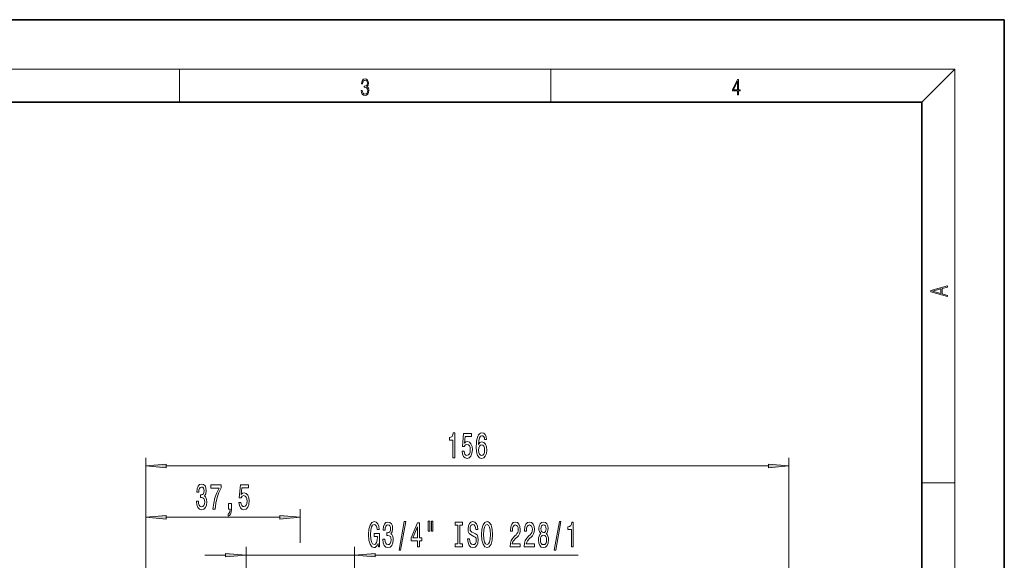
# Model space of a CAD drawing. Extents: x 0 to 210, y 0 to 297.
# Drawn here: x 91 to 210, y 231 to 297 of the extents above; entities that cross this region are included whole.
import ezdxf

# ---------------------------------------------------------------- set-up
doc = ezdxf.new("R2010")
doc.units = 0

msp = doc.modelspace()

# ---------------------------------------------------------------- linework, layer by layer
at = {"color": 7, "lineweight": 35}
for p, q in [((210, 297), (0, 297)), ((210, 0), (210, 297)), ((200, 287), (20, 287)), ((200, 10), (200, 287))]:
    msp.add_line(p, q, dxfattribs=at)
at = {"color": 7, "lineweight": 13}
for p, q in [((16, 291), (204, 291)), ((110, 291), (110, 287)), ((155, 287), (155, 291)), ((200, 287), (204, 291)), ((204, 6), (204, 291)), ((105.896515, 171.167877), (105.896515, 243.883972)), ((183.894135, 165.21376), (183.894135, 243.883972)), ((108.387001, 242.883972), (181.403656, 242.883972)), ((200, 240.833328), (204, 240.833328)), ((105.896515, 171.167877), (105.896515, 237.664459)), ((124.646515, 233.573898), (124.646515, 237.664459)), ((108.387001, 236.664459), (122.156029, 236.664459)), ((118.071518, 227.992874), (118.071518, 233.063477)), ((131.221512, 227.992874), (131.221512, 233.063477)), ((113.071518, 232.063477), (115.581024, 232.063477)), ((118.071518, 232.063477), (131.221512, 232.063477)), ((133.712006, 232.063477), (158.334503, 232.063477))]:
    msp.add_line(p, q, dxfattribs=at)
for points in [[(132.021362, 288.431274), (132.021362, 288.42569), (132.052658, 288.1698), (132.146545, 287.980652), (132.294662, 287.861023), (132.494934, 287.819305), (132.688965, 287.861023), (132.837082, 287.975067), (132.930969, 288.158661), (132.96434, 288.400665), (132.947647, 288.57312), (132.899673, 288.714996), (132.822479, 288.820709), (132.71608, 288.890228), (132.866287, 289.059906), (132.918442, 289.315826), (132.889236, 289.521667), (132.807877, 289.680237), (132.676437, 289.783142), (132.505371, 289.819305), (132.325958, 289.777588), (132.190353, 289.666321), (132.102737, 289.482727), (132.067261, 289.240723), (132.196609, 289.240723), (132.219559, 289.421539), (132.28006, 289.557831), (132.373947, 289.641296), (132.503281, 289.671875), (132.618027, 289.644073), (132.707733, 289.571747), (132.766159, 289.457703), (132.787018, 289.315826), (132.764069, 289.151703), (132.699387, 289.037659), (132.590912, 288.965332), (132.44487, 288.943085), (132.392715, 288.945862), (132.392715, 288.804016), (132.455307, 288.806793), (132.615936, 288.781769), (132.730682, 288.706635), (132.79953, 288.581482), (132.822479, 288.406219), (132.79953, 288.219849), (132.734863, 288.08078), (132.628464, 287.994537), (132.486603, 287.966736), (132.350998, 287.997345), (132.248764, 288.089111), (132.184097, 288.233765), (132.163223, 288.431274)], [(177.653488, 287.874939), (177.791183, 287.874939), (177.791183, 288.356171), (177.983124, 288.356171), (177.983124, 288.503601), (177.791183, 288.503601), (177.791183, 289.763672), (177.643066, 289.763672), (177.025543, 288.503601), (177.025543, 288.356171), (177.653488, 288.356171)], [(177.653488, 288.503601), (177.150711, 288.503601), (177.653488, 289.532806)], [(203.092789, 263.422729), (203.092789, 263.566681), (202.480835, 263.737762), (202.480835, 264.413696), (203.092789, 264.582672), (203.092789, 264.726624), (201.092789, 264.157074), (201.092789, 263.992279)], [(202.316711, 263.783661), (201.287506, 264.073639), (202.316711, 264.365723)], [(143.137253, 243.883972), (143.373276, 243.883972), (143.373276, 246.905579), (143.196915, 246.905579), (143.150223, 246.641907), (143.056854, 246.464661), (142.9142, 246.360916), (142.717087, 246.32634), (142.717087, 246.019424), (143.137253, 246.019424)], [(144.252106, 244.666397), (144.309158, 244.31192), (144.436249, 244.035278), (144.622986, 243.862366), (144.861603, 243.797516), (145.123566, 243.875336), (145.328476, 244.087143), (145.45816, 244.424316), (145.507431, 244.856598), (145.463333, 245.258606), (145.338837, 245.574173), (145.144318, 245.777344), (144.892731, 245.85083), (144.698212, 245.79895), (144.547775, 245.656311), (144.620407, 246.464661), (145.408875, 246.464661), (145.408875, 246.819122), (144.446625, 246.819122), (144.30397, 245.228348), (144.511459, 245.228348), (144.661896, 245.431519), (144.853836, 245.505005), (145.019821, 245.457458), (145.146912, 245.319122), (145.22731, 245.107315), (145.255844, 244.834976), (145.22731, 244.562653), (145.144318, 244.35083), (145.017227, 244.216827), (144.853836, 244.169281), (144.71637, 244.199539), (144.610031, 244.29895), (144.532211, 244.454575), (144.493317, 244.666397)], [(147.229187, 246.075623), (147.179916, 246.425751), (147.065796, 246.68512), (146.88942, 246.849396), (146.661179, 246.905579), (146.508148, 246.875336), (146.37587, 246.793198), (146.259155, 246.65918), (146.160599, 246.468994), (146.082794, 246.231232), (146.025726, 245.941605), (145.989426, 245.600113), (145.97905, 245.215393), (146.020538, 244.601547), (146.147629, 244.156311), (146.352539, 243.88829), (146.632645, 243.797516), (146.884232, 243.875336), (147.076172, 244.078491), (147.200653, 244.398376), (147.244751, 244.804718), (147.200653, 245.215393), (147.08136, 245.530945), (146.897202, 245.729797), (146.668961, 245.79895), (146.422562, 245.712494), (146.238419, 245.46611), (146.277313, 245.941605), (146.360321, 246.283112), (146.487396, 246.486282), (146.663773, 246.55545), (146.793457, 246.520859), (146.892014, 246.430084), (146.956848, 246.278778), (146.99057, 246.075623)], [(146.993164, 244.8004), (146.96463, 244.528061), (146.892014, 244.320572), (146.775299, 244.182251), (146.630051, 244.139008), (146.477036, 244.182251), (146.360321, 244.316254), (146.285095, 244.523743), (146.261749, 244.796082), (146.287689, 245.064087), (146.360321, 245.267258), (146.47963, 245.396942), (146.640427, 245.444489), (146.780487, 245.396942), (146.892014, 245.271576), (146.96463, 245.068405)], [(108.387001, 243.101868), (105.896515, 242.883972), (108.387001, 242.666077)], [(181.403656, 242.666077), (183.894135, 242.883972), (181.403656, 243.101868)], [(112.050835, 238.606827), (112.050835, 238.576569), (112.092339, 238.161575), (112.214233, 237.850342), (112.406166, 237.651489), (112.660347, 237.578003), (112.930084, 237.651489), (113.132393, 237.84169), (113.262077, 238.144287), (113.308762, 238.53334), (113.28801, 238.788376), (113.230957, 238.99588), (113.137581, 239.155823), (113.013084, 239.272522), (113.181671, 239.505951), (113.241325, 239.877716), (113.202423, 240.21489), (113.090897, 240.46994), (112.90934, 240.629883), (112.660347, 240.686066), (112.426918, 240.616913), (112.247955, 240.426712), (112.131241, 240.124115), (112.092339, 239.722092), (112.092339, 239.691833), (112.323174, 239.691833), (112.343918, 239.968491), (112.411354, 240.167343), (112.520294, 240.288376), (112.673317, 240.331604), (112.808182, 240.297028), (112.906746, 240.206238), (112.9664, 240.059265), (112.989746, 239.860428), (112.9664, 239.648605), (112.904152, 239.505951), (112.795219, 239.419495), (112.647377, 239.39357), (112.546227, 239.397888), (112.546227, 239.056396), (112.673317, 239.065033), (112.836716, 239.026123), (112.958618, 238.922394), (113.031242, 238.753799), (113.057175, 238.53334), (113.028648, 238.282623), (112.95343, 238.096741), (112.834122, 237.980026), (112.675911, 237.941116), (112.512512, 237.984344), (112.393204, 238.114029), (112.317986, 238.321518), (112.289452, 238.606827)], [(114.055305, 237.664459), (114.317261, 237.664459), (114.402855, 238.377716), (114.553284, 239.043427), (114.765968, 239.661575), (115.043488, 240.240829), (115.043488, 240.599609), (113.808907, 240.599609), (113.808907, 240.206238), (114.794495, 240.206238), (114.509193, 239.622681), (114.293922, 239.013153), (114.143494, 238.364746)], [(117.195366, 238.446884), (117.252426, 238.092407), (117.379517, 237.815765), (117.566254, 237.642853), (117.804871, 237.578003), (118.066833, 237.655823), (118.271729, 237.86763), (118.401413, 238.204803), (118.450699, 238.637085), (118.406601, 239.039093), (118.282104, 239.35466), (118.087585, 239.557831), (117.835999, 239.631317), (117.641472, 239.579437), (117.491043, 239.436798), (117.56366, 240.245148), (118.352135, 240.245148), (118.352135, 240.599609), (117.389885, 240.599609), (117.247238, 239.008835), (117.454727, 239.008835), (117.605164, 239.212006), (117.797089, 239.285492), (117.963089, 239.237946), (118.090179, 239.099609), (118.170578, 238.887802), (118.199112, 238.615463), (118.170578, 238.34314), (118.087585, 238.131317), (117.960495, 237.997314), (117.797089, 237.949768), (117.65963, 237.980026), (117.553291, 238.079437), (117.475479, 238.235062), (117.436577, 238.446884)], [(115.948242, 237.664459), (116.122025, 237.664459), (116.122025, 237.582321), (116.109055, 237.374832), (116.067551, 237.227859), (115.994934, 237.132751), (115.886002, 237.085205), (115.886002, 236.79126), (116.064957, 236.860428), (116.197235, 237.02037), (116.277641, 237.275406), (116.306168, 237.616913), (116.306168, 238.312866), (115.948242, 238.312866)], [(108.387001, 236.882355), (105.896515, 236.664459), (108.387001, 236.446564)], [(122.156029, 236.446564), (124.646515, 236.664459), (122.156029, 236.882355)], [(134.069077, 233.465485), (134.113174, 233.063477), (134.242859, 233.063477), (134.242859, 234.684509), (133.586655, 234.684509), (133.586655, 234.317078), (133.991272, 234.317078), (133.991272, 234.291138), (133.960144, 233.893448), (133.877151, 233.599487), (133.750061, 233.41362), (133.591843, 233.353088), (133.415482, 233.430908), (133.278015, 233.664337), (133.189835, 234.049057), (133.158707, 234.576447), (133.187241, 235.099487), (133.275421, 235.484222), (133.415482, 235.717651), (133.604813, 235.799774), (133.734497, 235.756561), (133.840836, 235.635513), (133.918655, 235.432343), (133.962738, 235.160004), (134.219513, 235.160004), (134.152084, 235.574997), (134.024994, 235.88623), (133.846024, 236.076447), (133.620377, 236.145599), (133.324707, 236.037537), (133.101639, 235.72197), (132.959, 235.224854), (132.909714, 234.563477), (132.959, 233.897766), (133.101639, 233.40065), (133.311737, 233.085083), (133.576279, 232.981339), (133.724121, 233.015915), (133.8564, 233.102371), (133.97052, 233.253677)], [(134.652222, 234.005829), (134.652222, 233.975571), (134.693726, 233.560593), (134.815628, 233.249344), (135.007553, 233.050507), (135.261734, 232.97702), (135.531479, 233.050507), (135.73378, 233.240707), (135.863464, 233.543304), (135.910141, 233.932343), (135.889404, 234.187393), (135.832336, 234.394882), (135.738968, 234.554825), (135.614471, 234.671539), (135.783051, 234.904968), (135.842712, 235.276733), (135.803802, 235.613907), (135.692276, 235.868942), (135.510727, 236.028885), (135.261734, 236.085083), (135.028305, 236.01593), (134.849335, 235.825714), (134.73262, 235.523132), (134.693726, 235.121109), (134.693726, 235.090851), (134.924561, 235.090851), (134.945312, 235.367508), (135.012741, 235.566345), (135.121674, 235.687393), (135.274704, 235.730621), (135.409576, 235.696045), (135.508133, 235.605255), (135.56778, 235.458282), (135.591125, 235.25943), (135.56778, 235.047623), (135.505539, 234.904968), (135.396606, 234.818512), (135.248764, 234.792572), (135.147614, 234.796906), (135.147614, 234.455399), (135.274704, 234.46405), (135.438095, 234.42514), (135.559998, 234.321396), (135.632629, 234.152802), (135.658569, 233.932343), (135.630035, 233.681625), (135.55481, 233.495743), (135.435501, 233.379028), (135.277298, 233.340134), (135.113892, 233.383362), (134.994583, 233.513031), (134.919373, 233.720535), (134.890839, 234.005829)], [(136.612595, 232.661453), (136.791565, 232.661453), (137.41922, 236.145599), (137.237671, 236.145599)], [(138.871246, 233.063477), (139.104675, 233.063477), (139.104675, 233.806992), (139.36145, 233.806992), (139.36145, 234.152802), (139.104675, 234.152802), (139.104675, 235.998627), (138.868652, 235.998627), (138.08017, 234.187393), (138.08017, 233.806992), (138.871246, 233.806992)], [(138.29805, 234.152802), (138.871246, 235.497192), (138.871246, 234.152802)], [(140.165039, 236.171539), (140.165039, 234.995743), (140.341415, 234.995743), (140.341415, 236.171539)], [(140.541122, 236.171539), (140.541122, 234.995743), (140.714905, 234.995743), (140.714905, 236.171539)], [(143.743439, 233.426575), (143.411438, 233.426575), (143.411438, 233.063477), (144.314041, 233.063477), (144.314041, 233.426575), (143.982056, 233.426575), (143.982056, 235.700363), (144.314041, 235.700363), (144.314041, 236.063477), (143.411438, 236.063477), (143.411438, 235.700363), (143.743439, 235.700363)], [(145.164322, 234.053391), (144.928299, 234.053391), (144.980179, 233.595169), (145.109863, 233.257996), (145.30957, 233.054825), (145.579315, 232.981339), (145.846466, 233.050507), (146.046173, 233.240707), (146.173264, 233.538971), (146.21994, 233.932343), (146.181046, 234.286819), (146.072113, 234.515915), (145.895737, 234.667221), (145.659714, 234.779602), (145.457413, 234.86174), (145.325134, 234.956848), (145.249924, 235.095169), (145.226578, 235.31131), (145.249924, 235.505829), (145.317352, 235.652802), (145.421097, 235.752228), (145.563751, 235.786819), (145.709, 235.743591), (145.82312, 235.626877), (145.898331, 235.432343), (145.934647, 235.168655), (146.17067, 235.168655), (146.17067, 235.177307), (146.129166, 235.583649), (146.007263, 235.88623), (145.815338, 236.076447), (145.555969, 236.141281), (145.32254, 236.076447), (145.140991, 235.894882), (145.024277, 235.613907), (144.982773, 235.250793), (145.016495, 234.926575), (145.115051, 234.706116), (145.27066, 234.559143), (145.483353, 234.446747), (145.693436, 234.347336), (145.851654, 234.252228), (145.947617, 234.113907), (145.981323, 233.889114), (145.950211, 233.660019), (145.869797, 233.487106), (145.747894, 233.379028), (145.589691, 233.344452), (145.413315, 233.391998), (145.278442, 233.530334), (145.192856, 233.755112)], [(146.618942, 234.563477), (146.665619, 233.889114), (146.800491, 233.391998), (147.01059, 233.085083), (147.285507, 232.981339), (147.557846, 233.085083), (147.770523, 233.391998), (147.902802, 233.889114), (147.952087, 234.563477), (147.902802, 235.233505), (147.845734, 235.505829), (147.770523, 235.730621), (147.557846, 236.037537), (147.428162, 236.115341), (147.285507, 236.145599), (147.007996, 236.037537), (146.797897, 235.73494), (146.665619, 235.237823)], [(146.867935, 234.563477), (146.896454, 235.086517), (146.982056, 235.471252), (147.114334, 235.704681), (147.285507, 235.786819), (147.454102, 235.704681), (147.58638, 235.466934), (147.671967, 235.082199), (147.703094, 234.563477), (147.671967, 234.040421), (147.58638, 233.655685), (147.454102, 233.422256), (147.285507, 233.344452), (147.114334, 233.422256), (146.982056, 233.655685), (146.896454, 234.036087)], [(150.075424, 233.063477), (151.312592, 233.063477), (151.312592, 233.435226), (150.334793, 233.435226), (150.389252, 233.638397), (150.482635, 233.806992), (150.770523, 234.113907), (150.923553, 234.243591), (151.094727, 234.429474), (151.216629, 234.645599), (151.286667, 234.90065), (151.312592, 235.190277), (151.268509, 235.553375), (151.146606, 235.838684), (150.959869, 236.020248), (150.718658, 236.085083), (150.469666, 236.011597), (150.280319, 235.808426), (150.158417, 235.484222), (150.116928, 235.056274), (150.116928, 234.995743), (150.352951, 234.995743), (150.352951, 235.030334), (150.376282, 235.32428), (150.44632, 235.540421), (150.557846, 235.678741), (150.705688, 235.726288), (150.85611, 235.683075), (150.967651, 235.574997), (151.040268, 235.406403), (151.066208, 235.194595), (151.04805, 234.995743), (150.998764, 234.827164), (150.915771, 234.680191), (150.801651, 234.550507), (150.648621, 234.41217), (150.39444, 234.144165), (150.215485, 233.858856), (150.109146, 233.513031), (150.075424, 233.076447)], [(151.786804, 233.063477), (153.023987, 233.063477), (153.023987, 233.435226), (152.046173, 233.435226), (152.100647, 233.638397), (152.194016, 233.806992), (152.481903, 234.113907), (152.634933, 234.243591), (152.806122, 234.429474), (152.928024, 234.645599), (152.998047, 234.90065), (153.023987, 235.190277), (152.979889, 235.553375), (152.857986, 235.838684), (152.671249, 236.020248), (152.430038, 236.085083), (152.181046, 236.011597), (151.991699, 235.808426), (151.869812, 235.484222), (151.828308, 235.056274), (151.828308, 234.995743), (152.064331, 234.995743), (152.064331, 235.030334), (152.087677, 235.32428), (152.1577, 235.540421), (152.269226, 235.678741), (152.417068, 235.726288), (152.567505, 235.683075), (152.679031, 235.574997), (152.751648, 235.406403), (152.777588, 235.194595), (152.75943, 234.995743), (152.710144, 234.827164), (152.627151, 234.680191), (152.513031, 234.550507), (152.360001, 234.41217), (152.105835, 234.144165), (151.926865, 233.858856), (151.820526, 233.513031), (151.786804, 233.076447)], [(153.809433, 234.680191), (153.677155, 234.559143), (153.58638, 234.390564), (153.529312, 234.178741), (153.511154, 233.923706), (153.552658, 233.538971), (153.671967, 233.240707), (153.866486, 233.050507), (154.131042, 232.97702), (154.393005, 233.050507), (154.587524, 233.240707), (154.706833, 233.538971), (154.750931, 233.923706), (154.730179, 234.178741), (154.67572, 234.390564), (154.582336, 234.559143), (154.452667, 234.680191), (154.556412, 234.783936), (154.629028, 234.926575), (154.673126, 235.099487), (154.68869, 235.31131), (154.647186, 235.618225), (154.538254, 235.864624), (154.361877, 236.024567), (154.131042, 236.085083), (153.897614, 236.024567), (153.721252, 235.864624), (153.609711, 235.618225), (153.570816, 235.31131), (153.583786, 235.099487), (153.627869, 234.926575)], [(153.817215, 235.276733), (153.837967, 235.466934), (153.900208, 235.613907), (153.998764, 235.704681), (154.131042, 235.739258), (154.260727, 235.704681), (154.359283, 235.613907), (154.421539, 235.466934), (154.444885, 235.276733), (154.421539, 235.082199), (154.359283, 234.930908), (154.260727, 234.831482), (154.131042, 234.801224), (153.998764, 234.8358), (153.900208, 234.930908), (153.837967, 235.082199)], [(155.43782, 232.661453), (155.616776, 232.661453), (156.244446, 236.145599), (156.062897, 236.145599)], [(157.507126, 233.063477), (157.743149, 233.063477), (157.743149, 236.085083), (157.566772, 236.085083), (157.520096, 235.821396), (157.426727, 235.644165), (157.284073, 235.540421), (157.08696, 235.505829), (157.08696, 235.198914), (157.507126, 235.198914)], [(153.760147, 233.932343), (153.783493, 234.161453), (153.858704, 234.334366), (153.975433, 234.446747), (154.131042, 234.485657), (154.284073, 234.446747), (154.400787, 234.334366), (154.475998, 234.161453), (154.501938, 233.932343), (154.475998, 233.685944), (154.400787, 233.500076), (154.284073, 233.379028), (154.131042, 233.340134), (153.975433, 233.379028), (153.858704, 233.500076), (153.783493, 233.685944)], [(115.581024, 231.845581), (118.071518, 232.063477), (115.581024, 232.281372)], [(133.712006, 232.281372), (131.221512, 232.063477), (133.712006, 231.845581)]]:
    msp.add_lwpolyline(points, close=True, dxfattribs=at)
for points in [[(108.387001, 243.101868), (105.896515, 242.883972), (108.387001, 243.101868), (108.387001, 242.666077)], [(181.403656, 242.666077), (183.894135, 242.883972), (181.403656, 242.666077), (181.403656, 243.101868)], [(108.387001, 236.882355), (105.896515, 236.664459), (108.387001, 236.882355), (108.387001, 236.446564)], [(122.156029, 236.446564), (124.646515, 236.664459), (122.156029, 236.446564), (122.156029, 236.882355)], [(115.581024, 231.845581), (118.071518, 232.063477), (115.581024, 231.845581), (115.581024, 232.281372)], [(133.712006, 232.281372), (131.221512, 232.063477), (133.712006, 232.281372), (133.712006, 231.845581)]]:
    msp.add_solid(points, dxfattribs=at)

doc.saveas('drawing.dxf')
